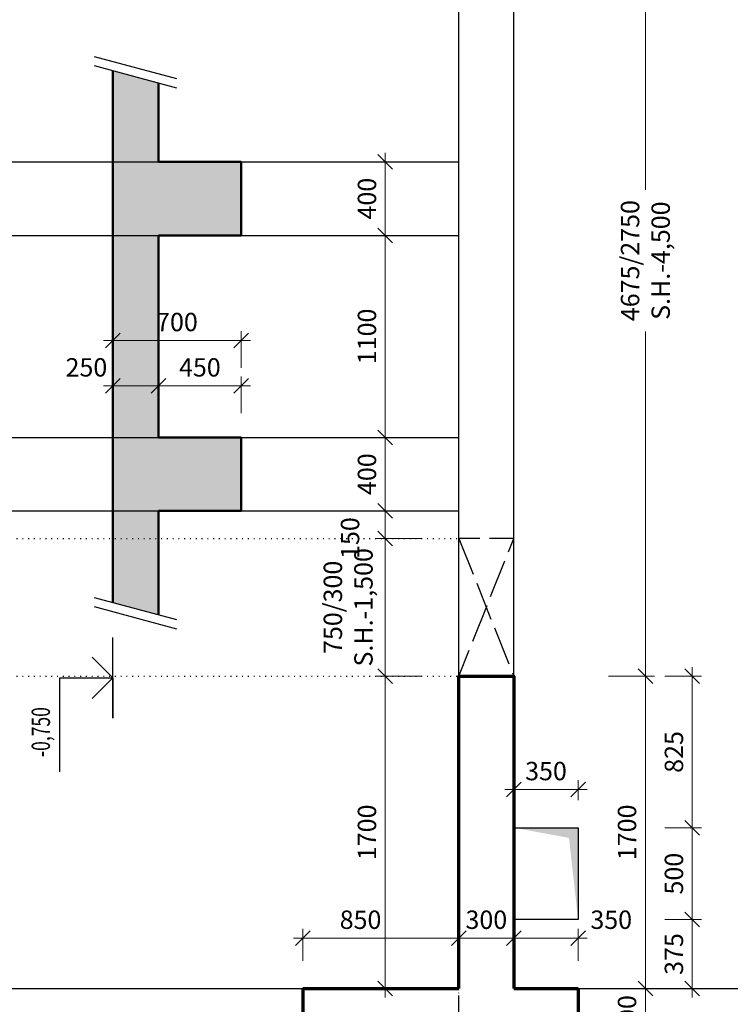
# Model space of a CAD drawing. Units: millimetres. Extents: x -3113 to 37125, y 623 to 102904.
# Drawn here: x 21436 to 25308, y 29798 to 35159 of the extents above; entities that cross this region are included whole.
import ezdxf

# ---------------------------------------------------------------- set-up
doc = ezdxf.new("R2010")
doc.units = ezdxf.units.MM
doc.header["$LTSCALE"] = 10
for name, pattern in [('K0_cark35', [26.25, 21, -5.25]), ('K0_dvcerch18', [30.6, 21.6, -2.7, 0.45, -2.7, 0.45, -2.7]), ('K0_tecko18', [3.15, 0.45, -2.7])]:
    doc.linetypes.add(name, pattern=pattern)
for name, color, linetype, lineweight in [('K0_-koty', 4, 'Continuous', 25), ('K0_-koty_rezy', 74, 'Continuous', 25), ('K0_-otvory_desky', 142, 'Continuous', 25), ('K0_-otvory_srafy', 253, 'Continuous', 25), ('K0_-otvory_steny', 7, 'K0_cark35', 25), ('K0_B_pud_hrany', 2, 'Continuous', 25), ('K0_B_pud_hrany_nad', 7, 'K0_dvcerch18', 25), ('K0_B_pud_NK', 6, 'Continuous', 70), ('K0_B_rez_NK', 161, 'Continuous', 50), ('K0_B_srafy', 253, 'Continuous', 18)]:
    doc.layers.add(name, color=color, linetype=linetype, lineweight=lineweight)
doc.styles.add('K0_koty', font='k0_iso.shx', dxfattribs={"width": 0.8})
doc.styles.add('STATIKA', font='simplex.shx', dxfattribs={"width": 0.7})
doc.dimstyles.new('K0_50', dxfattribs={"dimscale": 50, "dimtxt": 2, "dimasz": 1.6, "dimexe": 1, "dimexo": 3, "dimgap": 1, "dimtad": 1, "dimdec": 0, "dimtxsty": 'K0_koty', "dimblk": 'OBLIQUE', "dimcen": 0, "dimdle": 1, "dimadec": 1, "dimazin": 2, "dimtfac": 1, "dimtdec": 0, "dimtix": 1, "dimtmove": 2, "dimatfit": 2, "dimldrblk": 'OBLIQUE', "dimfxl": 3, "dimfxlon": 1, "dimtolj": 1, "dimtzin": 0, "dimlwd": 18, "dimlwe": 18, "dimarcsym": 0})

# ---------------------------------------------------------------- blocks, each defined once
blk = doc.blocks.new('_Oblique')
at = {"color": 0, "lineweight": -2}
blk.add_line((-0.5, -0.5), (0.5, 0.5), dxfattribs=at)
blk = doc.blocks.new('*D843')
at = {"layer": 'Defpoints', "color": 0, "transparency": 16777216}
for p in [(24478.3, 29884.4), (24844.8, 29884.4), (24478.3, 29584.4)]:
    blk.add_point(p, dxfattribs=at)
at = {"layer": 'K0_-koty', "color": 0, "lineweight": 18, "transparency": 16777216}
for p, q in [((24844.8, 29884.4), (24844.8, 29964.4)), ((24644.8, 29884.4), (24894.8, 29884.4)), ((24844.8, 29584.4), (24844.8, 29884.4)), ((24644.8, 29584.4), (24894.8, 29584.4)), ((24844.8, 29584.4), (24844.8, 29504.4))]:
    blk.add_line(p, q, dxfattribs=at)
at = {"layer": 'K0_-koty', "color": 0, "lineweight": 18, "transparency": 16777216, "xscale": 80, "yscale": 80, "zscale": 80}
for p, rotation in [((24844.8, 29884.4), 270), ((24844.8, 29584.4), 90)]:
    blk.add_blockref('_Oblique', p, dxfattribs=dict(at, rotation=rotation))
at = {"layer": 'K0_-koty', "color": 0, "transparency": 16777216, "insert": (24744.8, 29734.4), "char_height": 100, "attachment_point": 5, "rotation": 90, "style": 'K0_koty'}
blk.add_mtext('\\A1;300', dxfattribs=at)
blk = doc.blocks.new('*D844')
at = {"layer": 'Defpoints', "color": 0, "transparency": 16777216}
for p in [(24128.3, 31584.4), (24844.8, 31584.4), (24478.3, 29884.4)]:
    blk.add_point(p, dxfattribs=at)
at = {"layer": 'K0_-koty', "color": 0, "lineweight": 18, "transparency": 16777216}
for p, q in [((24844.8, 29834.4), (24844.8, 31634.4)), ((24644.8, 31584.4), (24894.8, 31584.4)), ((24644.8, 29884.4), (24894.8, 29884.4))]:
    blk.add_line(p, q, dxfattribs=at)
at = {"layer": 'K0_-koty', "color": 0, "lineweight": 18, "transparency": 16777216, "xscale": 80, "yscale": 80, "zscale": 80}
for p, rotation in [((24844.8, 31584.4), 90), ((24844.8, 29884.4), 270)]:
    blk.add_blockref('_Oblique', p, dxfattribs=dict(at, rotation=rotation))
at = {"layer": 'K0_-koty', "color": 0, "transparency": 16777216, "insert": (24744.8, 30734.4), "char_height": 100, "attachment_point": 5, "rotation": 90, "style": 'K0_koty'}
blk.add_mtext('\\A1;1700', dxfattribs=at)
blk = doc.blocks.new('*D845')
at = {"layer": 'Defpoints', "color": 0, "transparency": 16777216}
for p in [(24128.3, 36259.4), (24844.8, 36259.4), (24128.3, 31584.4)]:
    blk.add_point(p, dxfattribs=at)
at = {"layer": 'K0_-koty', "color": 0, "lineweight": 18, "transparency": 16777216}
for p, q in [((24844.8, 36309.4), (24844.8, 34232.2)), ((24644.8, 36259.4), (24894.8, 36259.4)), ((24844.8, 31534.4), (24844.8, 33461.7)), ((24644.8, 31584.4), (24894.8, 31584.4))]:
    blk.add_line(p, q, dxfattribs=at)
at = {"layer": 'K0_-koty', "color": 0, "lineweight": 18, "transparency": 16777216, "xscale": 80, "yscale": 80, "zscale": 80}
for p, rotation in [((24844.8, 36259.4), 90), ((24844.8, 31584.4), 270)]:
    blk.add_blockref('_Oblique', p, dxfattribs=dict(at, rotation=rotation))
at = {"layer": 'K0_-koty', "color": 0, "transparency": 16777216, "insert": (24844.8, 33846.9), "char_height": 100, "attachment_point": 5, "rotation": 90, "style": 'K0_koty'}
blk.add_mtext('\\A1;4675/2750\\PS.H.-4,500', dxfattribs=at)
blk = doc.blocks.new('*D868')
at = {"layer": 'Defpoints', "color": 0, "transparency": 16777216}
for p in [(23427.9, 32484.4), (23828.3, 32484.4), (23828.3, 32334.4)]:
    blk.add_point(p, dxfattribs=at)
at = {"layer": 'K0_-koty', "color": 0, "lineweight": 18, "transparency": 16777216}
for p, q in [((23427.9, 32284.4), (23427.9, 32534.4)), ((23627.9, 32484.4), (23377.9, 32484.4)), ((23627.9, 32334.4), (23377.9, 32334.4))]:
    blk.add_line(p, q, dxfattribs=at)
at = {"layer": 'K0_-koty', "color": 0, "lineweight": 18, "transparency": 16777216, "xscale": 80, "yscale": 80, "zscale": 80}
for p, rotation in [((23427.9, 32484.4), 90), ((23427.9, 32334.4), 270)]:
    blk.add_blockref('_Oblique', p, dxfattribs=dict(at, rotation=rotation))
at = {"layer": 'K0_-koty', "color": 0, "transparency": 16777216, "insert": (23236.1, 32336.4), "char_height": 100, "attachment_point": 5, "rotation": 90, "style": 'K0_koty'}
blk.add_mtext('\\A1;150', dxfattribs=at)
blk = doc.blocks.new('*D869')
at = {"layer": 'Defpoints', "color": 0, "transparency": 16777216}
for p in [(23427.9, 32884.4), (23828.3, 32884.4), (23828.3, 32484.4)]:
    blk.add_point(p, dxfattribs=at)
at = {"layer": 'K0_-koty', "color": 0, "lineweight": 18, "transparency": 16777216}
for p, q in [((23427.9, 32434.4), (23427.9, 32934.4)), ((23627.9, 32884.4), (23377.9, 32884.4)), ((23627.9, 32484.4), (23377.9, 32484.4))]:
    blk.add_line(p, q, dxfattribs=at)
at = {"layer": 'K0_-koty', "color": 0, "lineweight": 18, "transparency": 16777216, "xscale": 80, "yscale": 80, "zscale": 80}
for p, rotation in [((23427.9, 32884.4), 90), ((23427.9, 32484.4), 270)]:
    blk.add_blockref('_Oblique', p, dxfattribs=dict(at, rotation=rotation))
at = {"layer": 'K0_-koty', "color": 0, "transparency": 16777216, "insert": (23327.9, 32684.4), "char_height": 100, "attachment_point": 5, "rotation": 90, "style": 'K0_koty'}
blk.add_mtext('\\A1;400', dxfattribs=at)
blk = doc.blocks.new('*D870')
at = {"layer": 'Defpoints', "color": 0, "transparency": 16777216}
for p in [(23427.9, 33984.4), (23828.3, 33984.4), (23828.3, 32884.4)]:
    blk.add_point(p, dxfattribs=at)
at = {"layer": 'K0_-koty', "color": 0, "lineweight": 18, "transparency": 16777216}
for p, q in [((23427.9, 32834.4), (23427.9, 34034.4)), ((23627.9, 33984.4), (23377.9, 33984.4)), ((23627.9, 32884.4), (23377.9, 32884.4))]:
    blk.add_line(p, q, dxfattribs=at)
at = {"layer": 'K0_-koty', "color": 0, "lineweight": 18, "transparency": 16777216, "xscale": 80, "yscale": 80, "zscale": 80}
for p, rotation in [((23427.9, 33984.4), 90), ((23427.9, 32884.4), 270)]:
    blk.add_blockref('_Oblique', p, dxfattribs=dict(at, rotation=rotation))
at = {"layer": 'K0_-koty', "color": 0, "transparency": 16777216, "insert": (23327.9, 33434.4), "char_height": 100, "attachment_point": 5, "rotation": 90, "style": 'K0_koty'}
blk.add_mtext('\\A1;1100', dxfattribs=at)
blk = doc.blocks.new('*D871')
at = {"layer": 'Defpoints', "color": 0, "transparency": 16777216}
for p in [(23427.9, 34384.4), (23828.3, 34384.4), (23828.3, 33984.4)]:
    blk.add_point(p, dxfattribs=at)
at = {"layer": 'K0_-koty', "color": 0, "lineweight": 18, "transparency": 16777216}
for p, q in [((23427.9, 33934.4), (23427.9, 34434.4)), ((23627.9, 34384.4), (23377.9, 34384.4)), ((23627.9, 33984.4), (23377.9, 33984.4))]:
    blk.add_line(p, q, dxfattribs=at)
at = {"layer": 'K0_-koty', "color": 0, "lineweight": 18, "transparency": 16777216, "xscale": 80, "yscale": 80, "zscale": 80}
for p, rotation in [((23427.9, 34384.4), 90), ((23427.9, 33984.4), 270)]:
    blk.add_blockref('_Oblique', p, dxfattribs=dict(at, rotation=rotation))
at = {"layer": 'K0_-koty', "color": 0, "transparency": 16777216, "insert": (23327.9, 34184.4), "char_height": 100, "attachment_point": 5, "rotation": 90, "style": 'K0_koty'}
blk.add_mtext('\\A1;400', dxfattribs=at)
blk = doc.blocks.new('*D893')
at = {"layer": 'Defpoints', "color": 0, "transparency": 16777216}
for p in [(24478.3, 30759.4), (25100.3, 30759.4), (24478.3, 30259.4)]:
    blk.add_point(p, dxfattribs=at)
at = {"layer": 'K0_-koty', "color": 0, "lineweight": 18, "transparency": 16777216}
for p, q in [((25100.3, 30209.4), (25100.3, 30809.4)), ((24950.3, 30759.4), (25150.3, 30759.4)), ((24950.3, 30259.4), (25150.3, 30259.4))]:
    blk.add_line(p, q, dxfattribs=at)
at = {"layer": 'K0_-koty', "color": 0, "lineweight": 18, "transparency": 16777216, "xscale": 80, "yscale": 80, "zscale": 80}
for p, rotation in [((25100.3, 30759.4), 90), ((25100.3, 30259.4), 270)]:
    blk.add_blockref('_Oblique', p, dxfattribs=dict(at, rotation=rotation))
at = {"layer": 'K0_-koty', "color": 0, "transparency": 16777216, "insert": (25000.3, 30509.4), "char_height": 100, "attachment_point": 5, "rotation": 90, "style": 'K0_koty'}
blk.add_mtext('\\A1;500', dxfattribs=at)
blk = doc.blocks.new('*D894')
at = {"layer": 'Defpoints', "color": 0, "transparency": 16777216}
for p in [(24478.3, 30968), (24128.3, 30759.4), (24478.3, 30759.4)]:
    blk.add_point(p, dxfattribs=at)
at = {"layer": 'K0_-koty', "color": 0, "lineweight": 18, "transparency": 16777216}
for p, q in [((24128.3, 30909.4), (24128.3, 31018)), ((24478.3, 30909.4), (24478.3, 31018)), ((24078.3, 30968), (24528.3, 30968))]:
    blk.add_line(p, q, dxfattribs=at)
at = {"layer": 'K0_-koty', "color": 0, "lineweight": 18, "transparency": 16777216, "xscale": 80, "yscale": 80, "zscale": 80, "rotation": 180}
blk.add_blockref('_Oblique', (24128.3, 30968), dxfattribs=at)
at = {"layer": 'K0_-koty', "color": 0, "lineweight": 18, "transparency": 16777216, "xscale": 80, "yscale": 80, "zscale": 80}
blk.add_blockref('_Oblique', (24478.3, 30968), dxfattribs=at)
at = {"layer": 'K0_-koty', "color": 0, "transparency": 16777216, "insert": (24303.3, 31068), "char_height": 100, "attachment_point": 5, "style": 'K0_koty'}
blk.add_mtext('\\A1;350', dxfattribs=at)
blk = doc.blocks.new('*D991')
at = {"layer": 'Defpoints', "color": 0, "transparency": 16777216}
for p in [(23427.9, 32334.4), (23828.3, 32334.4), (23828.3, 31584.4)]:
    blk.add_point(p, dxfattribs=at)
at = {"layer": 'K0_-koty', "color": 0, "lineweight": 18, "transparency": 16777216}
for p, q in [((23427.9, 31534.4), (23427.9, 32384.4)), ((23627.9, 32334.4), (23377.9, 32334.4)), ((23627.9, 31584.4), (23377.9, 31584.4))]:
    blk.add_line(p, q, dxfattribs=at)
at = {"layer": 'K0_-koty', "color": 0, "lineweight": 18, "transparency": 16777216, "xscale": 80, "yscale": 80, "zscale": 80}
for p, rotation in [((23427.9, 32334.4), 90), ((23427.9, 31584.4), 270)]:
    blk.add_blockref('_Oblique', p, dxfattribs=dict(at, rotation=rotation))
at = {"layer": 'K0_-koty', "color": 0, "transparency": 16777216, "insert": (23225.6, 31959.4), "char_height": 100, "attachment_point": 5, "rotation": 90, "style": 'K0_koty'}
blk.add_mtext('\\A1;750/300\\PS.H.-1,500', dxfattribs=at)
blk = doc.blocks.new('*D1032')
at = {"layer": 'Defpoints', "color": 0, "transparency": 16777216}
for p in [(24478.3, 30259.4), (24478.3, 29884.4), (25100.3, 29884.4)]:
    blk.add_point(p, dxfattribs=at)
at = {"layer": 'K0_-koty', "color": 0, "lineweight": 18, "transparency": 16777216}
for p, q in [((25100.3, 30309.4), (25100.3, 29834.4)), ((24950.3, 30259.4), (25150.3, 30259.4)), ((24950.3, 29884.4), (25150.3, 29884.4))]:
    blk.add_line(p, q, dxfattribs=at)
at = {"layer": 'K0_-koty', "color": 0, "lineweight": 18, "transparency": 16777216, "xscale": 80, "yscale": 80, "zscale": 80}
for p, rotation in [((25100.3, 30259.4), 90), ((25100.3, 29884.4), 270)]:
    blk.add_blockref('_Oblique', p, dxfattribs=dict(at, rotation=rotation))
at = {"layer": 'K0_-koty', "color": 0, "transparency": 16777216, "insert": (25000.3, 30071.9), "char_height": 100, "attachment_point": 5, "rotation": 90, "style": 'K0_koty'}
blk.add_mtext('\\A1;375', dxfattribs=at)
blk = doc.blocks.new('*D1033')
at = {"layer": 'Defpoints', "color": 0, "transparency": 16777216}
for p in [(24128.3, 31584.4), (25100.3, 31584.4), (24478.3, 30759.4)]:
    blk.add_point(p, dxfattribs=at)
at = {"layer": 'K0_-koty', "color": 0, "lineweight": 18, "transparency": 16777216}
for p, q in [((25100.3, 30709.4), (25100.3, 31634.4)), ((24950.3, 31584.4), (25150.3, 31584.4)), ((24950.3, 30759.4), (25150.3, 30759.4))]:
    blk.add_line(p, q, dxfattribs=at)
at = {"layer": 'K0_-koty', "color": 0, "lineweight": 18, "transparency": 16777216, "xscale": 80, "yscale": 80, "zscale": 80}
for p, rotation in [((25100.3, 31584.4), 90), ((25100.3, 30759.4), 270)]:
    blk.add_blockref('_Oblique', p, dxfattribs=dict(at, rotation=rotation))
at = {"layer": 'K0_-koty', "color": 0, "transparency": 16777216, "insert": (25000.3, 31171.9), "char_height": 100, "attachment_point": 5, "rotation": 90, "style": 'K0_koty'}
blk.add_mtext('\\A1;825', dxfattribs=at)
blk = doc.blocks.new('*D1037')
at = {"layer": 'Defpoints', "color": 0, "transparency": 16777216}
for p in [(23828.3, 30158.6), (22978.3, 29884.4), (23828.3, 29884.5)]:
    blk.add_point(p, dxfattribs=at)
at = {"layer": 'K0_-koty', "color": 0, "lineweight": 18, "transparency": 16777216}
for p, q in [((22978.3, 30034.4), (22978.3, 30208.6)), ((23828.3, 30034.5), (23828.3, 30208.6)), ((22928.3, 30158.6), (23878.3, 30158.6))]:
    blk.add_line(p, q, dxfattribs=at)
at = {"layer": 'K0_-koty', "color": 0, "lineweight": 18, "transparency": 16777216, "xscale": 80, "yscale": 80, "zscale": 80, "rotation": 180}
blk.add_blockref('_Oblique', (22978.3, 30158.6), dxfattribs=at)
at = {"layer": 'K0_-koty', "color": 0, "lineweight": 18, "transparency": 16777216, "xscale": 80, "yscale": 80, "zscale": 80}
blk.add_blockref('_Oblique', (23828.3, 30158.6), dxfattribs=at)
at = {"layer": 'K0_-koty', "color": 0, "transparency": 16777216, "insert": (23293, 30258.6), "char_height": 100, "attachment_point": 5, "style": 'K0_koty'}
blk.add_mtext('\\A1;850', dxfattribs=at)
blk = doc.blocks.new('*D1038')
at = {"layer": 'Defpoints', "color": 0, "transparency": 16777216}
for p in [(24128.3, 30158.6), (23828.3, 29884.5), (24128.3, 29884.4)]:
    blk.add_point(p, dxfattribs=at)
at = {"layer": 'K0_-koty', "color": 0, "lineweight": 18, "transparency": 16777216}
for p, q in [((23828.3, 30034.5), (23828.3, 30208.6)), ((24128.3, 30034.4), (24128.3, 30208.6)), ((23828.3, 30158.6), (23748.3, 30158.6)), ((23828.3, 30158.6), (24128.3, 30158.6)), ((24128.3, 30158.6), (24208.3, 30158.6))]:
    blk.add_line(p, q, dxfattribs=at)
at = {"layer": 'K0_-koty', "color": 0, "lineweight": 18, "transparency": 16777216, "xscale": 80, "yscale": 80, "zscale": 80}
blk.add_blockref('_Oblique', (23828.3, 30158.6), dxfattribs=at)
at = {"layer": 'K0_-koty', "color": 0, "lineweight": 18, "transparency": 16777216, "xscale": 80, "yscale": 80, "zscale": 80, "rotation": 180}
blk.add_blockref('_Oblique', (24128.3, 30158.6), dxfattribs=at)
at = {"layer": 'K0_-koty', "color": 0, "transparency": 16777216, "insert": (23978.3, 30258.6), "char_height": 100, "attachment_point": 5, "style": 'K0_koty'}
blk.add_mtext('\\A1;300', dxfattribs=at)
blk = doc.blocks.new('*D1039')
at = {"layer": 'Defpoints', "color": 0, "transparency": 16777216}
for p in [(24478.3, 30158.6), (24128.3, 29884.4), (24478.3, 29884.4)]:
    blk.add_point(p, dxfattribs=at)
at = {"layer": 'K0_-koty', "color": 0, "lineweight": 18, "transparency": 16777216}
for p, q in [((24128.3, 30034.4), (24128.3, 30208.6)), ((24478.3, 30034.4), (24478.3, 30208.6)), ((24078.3, 30158.6), (24528.3, 30158.6))]:
    blk.add_line(p, q, dxfattribs=at)
at = {"layer": 'K0_-koty', "color": 0, "lineweight": 18, "transparency": 16777216, "xscale": 80, "yscale": 80, "zscale": 80, "rotation": 180}
blk.add_blockref('_Oblique', (24128.3, 30158.6), dxfattribs=at)
at = {"layer": 'K0_-koty', "color": 0, "lineweight": 18, "transparency": 16777216, "xscale": 80, "yscale": 80, "zscale": 80}
blk.add_blockref('_Oblique', (24478.3, 30158.6), dxfattribs=at)
at = {"layer": 'K0_-koty', "color": 0, "transparency": 16777216, "insert": (24658.8, 30258.6), "char_height": 100, "attachment_point": 5, "style": 'K0_koty'}
blk.add_mtext('\\A1;350', dxfattribs=at)
blk = doc.blocks.new('*D1043')
at = {"layer": 'Defpoints', "color": 0, "transparency": 16777216}
for p in [(23828.3, 31584.4), (23427.9, 29884.5), (23828.3, 29884.5)]:
    blk.add_point(p, dxfattribs=at)
at = {"layer": 'K0_-koty', "color": 0, "lineweight": 18, "transparency": 16777216}
for p, q in [((23427.9, 31634.4), (23427.9, 29834.5)), ((23627.9, 31584.4), (23377.9, 31584.4)), ((23627.9, 29884.5), (23377.9, 29884.5))]:
    blk.add_line(p, q, dxfattribs=at)
at = {"layer": 'K0_-koty', "color": 0, "lineweight": 18, "transparency": 16777216, "xscale": 80, "yscale": 80, "zscale": 80}
for p, rotation in [((23427.9, 31584.4), 90), ((23427.9, 29884.5), 270)]:
    blk.add_blockref('_Oblique', p, dxfattribs=dict(at, rotation=rotation))
at = {"layer": 'K0_-koty', "color": 0, "transparency": 16777216, "insert": (23327.9, 30734.4), "char_height": 100, "attachment_point": 5, "rotation": 90, "style": 'K0_koty'}
blk.add_mtext('\\A1;1700', dxfattribs=at)
blk = doc.blocks.new('*D1053')
at = {"layer": 'Defpoints', "color": 0, "transparency": 16777216}
for p in [(22192.8, 33165.9), (21942.8, 32484.4), (22192.8, 32484.4)]:
    blk.add_point(p, dxfattribs=at)
at = {"layer": 'K0_-koty_rezy', "color": 0, "lineweight": 18, "transparency": 16777216}
for p, q in [((21942.8, 33015.9), (21942.8, 33215.9)), ((22192.8, 33015.9), (22192.8, 33215.9)), ((21892.8, 33165.9), (22242.8, 33165.9))]:
    blk.add_line(p, q, dxfattribs=at)
at = {"layer": 'K0_-koty_rezy', "color": 0, "lineweight": 18, "transparency": 16777216, "xscale": 80, "yscale": 80, "zscale": 80, "rotation": 180}
blk.add_blockref('_Oblique', (21942.8, 33165.9), dxfattribs=at)
at = {"layer": 'K0_-koty_rezy', "color": 0, "lineweight": 18, "transparency": 16777216, "xscale": 80, "yscale": 80, "zscale": 80}
blk.add_blockref('_Oblique', (22192.8, 33165.9), dxfattribs=at)
at = {"layer": 'K0_-koty_rezy', "color": 0, "transparency": 16777216, "insert": (21799.5, 33265.9), "char_height": 100, "attachment_point": 5, "style": 'K0_koty'}
blk.add_mtext('\\A1;250', dxfattribs=at)
blk = doc.blocks.new('*D1054')
at = {"layer": 'Defpoints', "color": 0, "transparency": 16777216}
for p in [(22642.8, 33165.9), (22192.8, 32484.4), (22642.8, 32484.4)]:
    blk.add_point(p, dxfattribs=at)
at = {"layer": 'K0_-koty_rezy', "color": 0, "lineweight": 18, "transparency": 16777216}
for p, q in [((22192.8, 33015.9), (22192.8, 33215.9)), ((22642.8, 33015.9), (22642.8, 33215.9)), ((22142.8, 33165.9), (22692.8, 33165.9))]:
    blk.add_line(p, q, dxfattribs=at)
at = {"layer": 'K0_-koty_rezy', "color": 0, "lineweight": 18, "transparency": 16777216, "xscale": 80, "yscale": 80, "zscale": 80, "rotation": 180}
blk.add_blockref('_Oblique', (22192.8, 33165.9), dxfattribs=at)
at = {"layer": 'K0_-koty_rezy', "color": 0, "lineweight": 18, "transparency": 16777216, "xscale": 80, "yscale": 80, "zscale": 80}
blk.add_blockref('_Oblique', (22642.8, 33165.9), dxfattribs=at)
at = {"layer": 'K0_-koty_rezy', "color": 0, "transparency": 16777216, "insert": (22417.8, 33265.9), "char_height": 100, "attachment_point": 5, "style": 'K0_koty'}
blk.add_mtext('\\A1;450', dxfattribs=at)
blk = doc.blocks.new('*D1055')
at = {"layer": 'Defpoints', "color": 0, "transparency": 16777216}
for p in [(22642.8, 33412.7), (21942.8, 32884.4), (22642.8, 32884.4)]:
    blk.add_point(p, dxfattribs=at)
at = {"layer": 'K0_-koty_rezy', "color": 0, "lineweight": 18, "transparency": 16777216}
for p, q in [((21942.8, 33262.7), (21942.8, 33462.7)), ((22642.8, 33262.7), (22642.8, 33462.7)), ((21892.8, 33412.7), (22692.8, 33412.7))]:
    blk.add_line(p, q, dxfattribs=at)
at = {"layer": 'K0_-koty_rezy', "color": 0, "lineweight": 18, "transparency": 16777216, "xscale": 80, "yscale": 80, "zscale": 80, "rotation": 180}
blk.add_blockref('_Oblique', (21942.8, 33412.7), dxfattribs=at)
at = {"layer": 'K0_-koty_rezy', "color": 0, "lineweight": 18, "transparency": 16777216, "xscale": 80, "yscale": 80, "zscale": 80}
blk.add_blockref('_Oblique', (22642.8, 33412.7), dxfattribs=at)
at = {"layer": 'K0_-koty_rezy', "color": 0, "transparency": 16777216, "insert": (22292.8, 33512.7), "char_height": 100, "attachment_point": 5, "style": 'K0_koty'}
blk.add_mtext('\\A1;700', dxfattribs=at)

msp = doc.modelspace()

# ---------------------------------------------------------------- hatches: boundary and pattern name
at = {"layer": 'K0_B_srafy'}
h = msp.add_hatch(color=256, dxfattribs=at)
h.paths.add_polyline_path([(22192.8, 32334.4), (21942.8, 32334.4), (21942.8, 31984.8), (22192.8, 31917.8)])
h.paths.add_polyline_path([(22192.8, 32484.4), (21942.8, 32484.4), (21942.8, 32334.4), (22192.8, 32334.4)])
h.paths.add_polyline_path([(22642.8, 32884.4), (22192.8, 32884.4), (21942.8, 32884.4), (21942.8, 32484.4), (22192.8, 32484.4), (22642.8, 32484.4)])
h.paths.add_polyline_path([(22192.8, 33984.4), (21942.8, 33984.4), (21942.8, 32884.4), (22192.8, 32884.4)])
h.paths.add_polyline_path([(22642.8, 34384.4), (22192.8, 34384.4), (21942.8, 34384.4), (21942.8, 33984.4), (22192.8, 33984.4), (22642.8, 33984.4)])
h.paths.add_polyline_path([(22192.8, 34813.3), (21942.8, 34880.3), (21942.8, 34384.4), (22192.8, 34384.4)])

# ---------------------------------------------------------------- linework, layer by layer
at = {"layer": 'K0_-koty', "linetype": 'K0_tecko18'}
for p, q in [((17828.3, 32334.4), (23828.3, 32334.4)), ((17828.3, 31584.4), (23828.3, 31584.4))]:
    msp.add_line(p, q, dxfattribs=at)
at = {"layer": 'K0_-koty_rezy'}
for p, q in [((22292.8, 34836.5), (21842.8, 34957.1)), ((22292.8, 34786.5), (21842.8, 34907.1)), ((22292.8, 31891), (21842.8, 32011.6)), ((22292.8, 31841), (21842.8, 31961.6))]:
    msp.add_line(p, q, dxfattribs=at)
msp.add_lwpolyline([(21654.8, 31063.6), (21654.8, 31575.2), (21942.8, 31575.2), (21830.6, 31463), (21942.8, 31575.2), (21942.8, 31355.5), (21942.8, 31575.2), (21830.6, 31687.5), (21942.8, 31575.2), (21942.8, 31795)], dxfattribs=at)
at = {"layer": 'K0_-otvory_desky'}
msp.add_lwpolyline([(24128.3, 30759.4), (24478.3, 30759.4), (24478.3, 30259.4), (24128.3, 30259.4)], close=True, dxfattribs=at)
at = {"layer": 'K0_-otvory_srafy'}
msp.add_solid([(24128.3, 30759.4), (24478.3, 30759.4), (24428.8, 30704.2), (24478.3, 30259.4)], dxfattribs=at)
at = {"layer": 'K0_-otvory_steny', "flags": 128}
msp.add_lwpolyline([(23828.3, 32334.4), (24128.3, 31584.4), (23828.3, 31584.4), (24128.3, 32334.4), (23828.3, 32334.4)], dxfattribs=at)
at = {"layer": 'K0_B_pud_hrany'}
for p, q in [((23828.3, 31584.4), (23828.3, 36259.4)), ((24128.3, 31584.4), (24128.3, 36259.4)), ((17828.3, 34384.4), (23828.3, 34384.4)), ((19578.3, 33984.4), (23828.3, 33984.4)), ((19578.3, 32884.4), (23828.3, 32884.4)), ((17828.3, 32484.4), (23828.3, 32484.4)), ((18978.3, 29884.4), (22978.3, 29884.4)), ((24478.3, 29884.4), (28478.3, 29884.4))]:
    msp.add_line(p, q, dxfattribs=at)
at = {"layer": 'K0_B_pud_hrany_nad', "ltscale": 0.5}
msp.add_line((23828.3, 29584.5), (23828.3, 29884.5), dxfattribs=at)
at = {"layer": 'K0_B_pud_NK'}
for p, q in [((22978.3, 29884.4), (23828.3, 29884.5)), ((22978.3, 29884.4), (22978.3, 29584.4)), ((24128.3, 29884.4), (24478.3, 29884.4)), ((24478.3, 29884.4), (24478.3, 29584.4))]:
    msp.add_line(p, q, dxfattribs=at)
msp.add_lwpolyline([(23828.3, 29884.5), (23828.3, 31584.4), (24128.3, 31584.4), (24128.3, 29884.4)], dxfattribs=at)
at = {"layer": 'K0_B_rez_NK'}
for p, q in [((21942.8, 34880.3), (21942.8, 31984.8)), ((22192.8, 34813.3), (22192.8, 34384.4)), ((22642.8, 34384.4), (22192.8, 34384.4)), ((22642.8, 34384.4), (22642.8, 33984.4)), ((22192.8, 33984.4), (22192.8, 32884.4)), ((22192.8, 33984.4), (22642.8, 33984.4)), ((22642.8, 32884.4), (22192.8, 32884.4)), ((22642.8, 32884.4), (22642.8, 32484.4)), ((22192.8, 32484.4), (22192.8, 31917.8)), ((22192.8, 32484.4), (22642.8, 32484.4))]:
    msp.add_line(p, q, dxfattribs=at)

# ---------------------------------------------------------------- texts
at = {"layer": 'K0_-koty_rezy', "color": 2, "style": 'STATIKA', "width": 0.7}
msp.add_text('-0,750', height=100, rotation=90, dxfattribs=at).set_placement((21601.1, 31144.5))

# ---------------------------------------------------------------- dimensions: what is measured, and where the dimension line sits
at = {"layer": 'K0_-koty'}
dim = msp.add_linear_dim(base=(24844.8, 36259.4), p1=(24128.3, 31584.4), p2=(24128.3, 36259.4), angle=90, text='<>/2750\\PS.H.-4,500', dimstyle='K0_50', override={"dimfxl": 4}, dxfattribs=at)
dim.commit()
dim.dimension.update_dxf_attribs({"geometry": '*D845', "text_midpoint": (24844.8, 33846.9), "dimtype": 160})
for base, p1, p2, picture, middle in [((23427.9, 34384.4), (23828.3, 33984.4), (23828.3, 34384.4), '*D871', (23327.9, 34184.4)), ((23427.9, 33984.4), (23828.3, 32884.4), (23828.3, 33984.4), '*D870', (23327.9, 33434.4)), ((23427.9, 32884.4), (23828.3, 32484.4), (23828.3, 32884.4), '*D869', (23327.9, 32684.4)), ((23427.9, 29884.5), (23828.3, 31584.4), (23828.3, 29884.5), '*D1043', (23327.9, 30734.4)), ((24844.8, 31584.4), (24478.3, 29884.4), (24128.3, 31584.4), '*D844', (24744.8, 30734.4)), ((24844.8, 29884.4), (24478.3, 29584.4), (24478.3, 29884.4), '*D843', (24744.8, 29734.4))]:
    dim = msp.add_linear_dim(base=base, p1=p1, p2=p2, angle=90, dimstyle='K0_50', override={"dimfxl": 4}, dxfattribs=at)
    dim.commit()
    dim.dimension.update_dxf_attribs({"geometry": picture, "text_midpoint": middle})
dim = msp.add_linear_dim(base=(23427.9, 32484.4), p1=(23828.3, 32334.4), p2=(23828.3, 32484.4), angle=90, dimstyle='K0_50', override={"dimfxl": 4}, dxfattribs=at)
dim.commit()
dim.dimension.update_dxf_attribs({"geometry": '*D868', "text_midpoint": (23236.1, 32336.4), "dimtype": 160})
dim = msp.add_linear_dim(base=(23427.9, 32334.4), p1=(23828.3, 31584.4), p2=(23828.3, 32334.4), angle=90, text='<>/300\\PS.H.-1,500', dimstyle='K0_50', override={"dimfxl": 4}, dxfattribs=at)
dim.commit()
dim.dimension.update_dxf_attribs({"geometry": '*D991', "text_midpoint": (23225.6, 31959.4)})
for base, p1, p2, picture, middle in [((25100.3, 31584.4), (24478.3, 30759.4), (24128.3, 31584.4), '*D1033', (25000.3, 31171.9)), ((25100.3, 30759.4), (24478.3, 30259.4), (24478.3, 30759.4), '*D893', (25000.3, 30509.4)), ((25100.3, 29884.4), (24478.3, 30259.4), (24478.3, 29884.4), '*D1032', (25000.3, 30071.9))]:
    dim = msp.add_linear_dim(base=base, p1=p1, p2=p2, angle=90, dimstyle='K0_50', dxfattribs=at)
    dim.commit()
    dim.dimension.update_dxf_attribs({"geometry": picture, "text_midpoint": middle})
dim = msp.add_linear_dim(base=(24478.3, 30968), p1=(24128.3, 30759.4), p2=(24478.3, 30759.4), dimstyle='K0_50', dxfattribs=at)
dim.commit()
dim.dimension.update_dxf_attribs({"geometry": '*D894', "text_midpoint": (24303.3, 31068)})
for base, p1, p2, picture, middle in [((23828.3, 30158.6), (22978.3, 29884.4), (23828.3, 29884.5), '*D1037', (23293, 30258.6)), ((24478.3, 30158.6), (24128.3, 29884.4), (24478.3, 29884.4), '*D1039', (24658.8, 30258.6))]:
    dim = msp.add_linear_dim(base=base, p1=p1, p2=p2, dimstyle='K0_50', override={"dimfxl": 4}, dxfattribs=at)
    dim.commit()
    dim.dimension.update_dxf_attribs({"geometry": picture, "text_midpoint": middle, "dimtype": 160})
dim = msp.add_linear_dim(base=(24128.3, 30158.6), p1=(23828.3, 29884.5), p2=(24128.3, 29884.4), dimstyle='K0_50', override={"dimfxl": 4}, dxfattribs=at)
dim.commit()
dim.dimension.update_dxf_attribs({"geometry": '*D1038', "text_midpoint": (23978.3, 30258.6)})
at = {"layer": 'K0_-koty_rezy'}
for base, p1, p2, picture, middle in [((22642.8, 33412.7), (21942.8, 32884.4), (22642.8, 32884.4), '*D1055', (22292.8, 33512.7)), ((22642.8, 33165.9), (22192.8, 32484.4), (22642.8, 32484.4), '*D1054', (22417.8, 33265.9))]:
    dim = msp.add_linear_dim(base=base, p1=p1, p2=p2, dimstyle='K0_50', dxfattribs=at)
    dim.commit()
    dim.dimension.update_dxf_attribs({"geometry": picture, "text_midpoint": middle})
dim = msp.add_linear_dim(base=(22192.8, 33165.9), p1=(21942.8, 32484.4), p2=(22192.8, 32484.4), dimstyle='K0_50', dxfattribs=at)
dim.commit()
dim.dimension.update_dxf_attribs({"geometry": '*D1053', "text_midpoint": (21799.5, 33265.9), "dimtype": 160})

doc.saveas('drawing.dxf')
